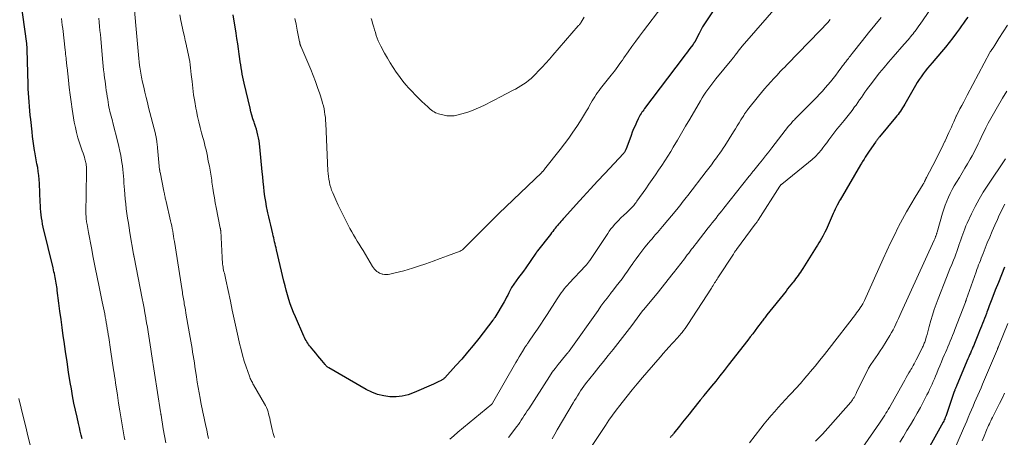
# Model space of a CAD drawing. Units: feet. Extents: x 1950000 to 1955029, y 505000 to 510001.
# Drawn here: x 1950253 to 1950476, y 506699 to 506794 of the extents above; entities that cross this region are included whole.
import ezdxf

# ---------------------------------------------------------------- set-up
doc = ezdxf.new("R2010")
doc.units = ezdxf.units.FT
doc.header["$LTSCALE"] = 100
doc.header["$MEASUREMENT"] = 0
doc.layers.add('CONTOUR INDEX', color=32, linetype='Continuous', lineweight=25)
doc.layers.add('CONTOUR INTERMEDIATE', color=40, linetype='Continuous', lineweight=15)

msp = doc.modelspace()

# ---------------------------------------------------------------- linework, layer by layer
at = {"layer": 'CONTOUR INDEX', "flags": 128}
for points, elevation in [([(1950413.91, 506801.86), (1950408.18, 506793.33), (1950407.73, 506792.63), (1950407.31, 506791.93), (1950406.91, 506791.21), (1950406.53, 506790.47), (1950405.87, 506789.14), (1950405.84, 506789.06), (1950405.8, 506788.99), (1950405.76, 506788.91), (1950405.72, 506788.83), (1950405.7, 506788.78), (1950405.68, 506788.73), (1950405.65, 506788.67), (1950405.62, 506788.62), (1950405.58, 506788.56), (1950405.54, 506788.49), (1950405.53, 506788.47), (1950405.52, 506788.46), (1950405.45, 506788.37), (1950405.33, 506788.19), (1950405.27, 506788.11), (1950405.22, 506788.04), (1950405.16, 506787.96), (1950405.11, 506787.89), (1950404.46, 506787.03), (1950404.09, 506786.53), (1950403.71, 506786.02), (1950403.33, 506785.52), (1950402.95, 506785.02), (1950394.18, 506773.4), (1950393.98, 506773.12), (1950393.77, 506772.84), (1950393.58, 506772.56), (1950393.39, 506772.27), (1950393.2, 506771.97), (1950393.03, 506771.68), (1950392.87, 506771.37), (1950392.71, 506771.06), (1950392.33, 506770.24), (1950392.01, 506769.51), (1950391.69, 506768.78), (1950391.39, 506768.04), (1950391.1, 506767.3), (1950389.9, 506764.06), (1950389.86, 506763.95), (1950389.81, 506763.84), (1950389.75, 506763.73), (1950389.7, 506763.62), (1950389.63, 506763.51), (1950389.57, 506763.41), (1950389.49, 506763.32), (1950389.41, 506763.23), (1950385.17, 506758.68), (1950383.54, 506756.93), (1950381.91, 506755.16), (1950380.29, 506753.39), (1950378.67, 506751.62), (1950375.99, 506748.65), (1950375.72, 506748.36), (1950375.46, 506748.06), (1950375.19, 506747.76), (1950374.93, 506747.46), (1950374.67, 506747.15), (1950374.41, 506746.85), (1950374.16, 506746.54), (1950373.91, 506746.23), (1950373.88, 506746.19), (1950373.61, 506745.86), (1950373.35, 506745.52), (1950373.09, 506745.19), (1950372.82, 506744.85), (1950369.93, 506741.13), (1950369.88, 506741.07), (1950369.83, 506741), (1950369.78, 506740.94), (1950369.74, 506740.87), (1950369.69, 506740.81), (1950369.64, 506740.74), (1950369.59, 506740.68), (1950369.54, 506740.61), (1950367.22, 506737.29), (1950366.69, 506736.54), (1950366.16, 506735.79), (1950365.63, 506735.04), (1950365.09, 506734.29), (1950364.04, 506732.83), (1950364.03, 506732.81), (1950364.02, 506732.8), (1950364.01, 506732.78), (1950364, 506732.76), (1950363.96, 506732.7), (1950363.95, 506732.68), (1950363.94, 506732.66), (1950363.93, 506732.64), (1950363.92, 506732.63), (1950363.43, 506731.61), (1950363.17, 506731.09), (1950362.9, 506730.57), (1950362.61, 506730.06), (1950362.32, 506729.55), (1950360.2, 506725.99), (1950360.11, 506725.84), (1950360.01, 506725.69), (1950359.91, 506725.55), (1950359.81, 506725.41), (1950356.6, 506721.25), (1950355.34, 506719.67), (1950354.06, 506718.1), (1950352.74, 506716.57), (1950351.4, 506715.06), (1950348.87, 506712.3), (1950348.76, 506712.19), (1950348.66, 506712.09), (1950348.54, 506712), (1950348.42, 506711.91), (1950348.29, 506711.84), (1950348.17, 506711.76), (1950348.03, 506711.69), (1950347.9, 506711.63), (1950347.55, 506711.46), (1950347.23, 506711.31), (1950346.92, 506711.17), (1950346.61, 506711.02), (1950346.29, 506710.88), (1950341.94, 506708.94), (1950340.6, 506708.47), (1950339.25, 506708.13), (1950337.85, 506708), (1950336.44, 506708.01), (1950335.03, 506708.21), (1950333.66, 506708.54), (1950332.35, 506709.05), (1950331.07, 506709.67), (1950322.58, 506714.54), (1950322.46, 506714.62), (1950322.34, 506714.71), (1950322.23, 506714.8), (1950322.12, 506714.9), (1950322.02, 506715.01), (1950321.92, 506715.12), (1950321.82, 506715.23), (1950321.73, 506715.35), (1950321.01, 506716.21), (1950320.55, 506716.76), (1950320.1, 506717.31), (1950319.65, 506717.86), (1950319.2, 506718.4), (1950318.46, 506719.3), (1950318.23, 506719.58), (1950318.01, 506719.87), (1950317.81, 506720.17), (1950317.61, 506720.48), (1950317.42, 506720.79), (1950317.24, 506721.11), (1950317.08, 506721.44), (1950316.93, 506721.77), (1950315.01, 506726.12), (1950314.6, 506727.11), (1950314.21, 506728.1), (1950313.86, 506729.1), (1950313.54, 506730.11), (1950313.24, 506731.14), (1950312.95, 506732.16), (1950312.68, 506733.19), (1950312.42, 506734.22), (1950310.73, 506741.32), (1950310.62, 506741.78), (1950310.52, 506742.24), (1950310.41, 506742.7), (1950310.31, 506743.16), (1950310.21, 506743.62), (1950310.1, 506744.08), (1950309.99, 506744.54), (1950309.88, 506745), (1950309.65, 506745.98), (1950309.42, 506746.93), (1950309.2, 506747.87), (1950308.99, 506748.82), (1950308.78, 506749.77), (1950308.71, 506750.09), (1950308.48, 506751.2), (1950308.28, 506752.31), (1950308.11, 506753.43), (1950307.96, 506754.56), (1950307.83, 506755.68), (1950307.71, 506756.81), (1950307.6, 506757.94), (1950307.49, 506759.06), (1950306.98, 506764.76), (1950306.9, 506765.43), (1950306.8, 506766.09), (1950306.68, 506766.75), (1950306.53, 506767.41), (1950306.36, 506768.06), (1950306.17, 506768.71), (1950305.97, 506769.35), (1950305.76, 506769.99), (1950305.65, 506770.3), (1950305.39, 506771.1), (1950305.15, 506771.9), (1950304.93, 506772.7), (1950304.73, 506773.51), (1950303.42, 506779.16), (1950303.27, 506779.84), (1950303.12, 506780.53), (1950302.98, 506781.23), (1950302.86, 506781.92), (1950302.74, 506782.62), (1950302.63, 506783.31), (1950302.52, 506784.01), (1950302.42, 506784.71), (1950302.28, 506785.72), (1950302.11, 506786.93), (1950301.93, 506788.13), (1950301.75, 506789.33), (1950301.56, 506790.53), (1950300.89, 506794.65)], 980), ([(1950266.64, 506698.42), (1950266.45, 506699.3), (1950266.25, 506700.18), (1950266.05, 506701.05), (1950265.85, 506701.92), (1950265.51, 506703.37), (1950265.15, 506704.97), (1950264.81, 506706.57), (1950264.5, 506708.18), (1950264.22, 506709.79), (1950263.98, 506711.23), (1950263.59, 506713.56), (1950263.23, 506715.9), (1950262.88, 506718.24), (1950262.55, 506720.58), (1950262.37, 506721.85), (1950262.12, 506723.7), (1950261.87, 506725.55), (1950261.63, 506727.4), (1950261.39, 506729.26), (1950261.03, 506732.11), (1950260.97, 506732.54), (1950260.91, 506732.96), (1950260.85, 506733.39), (1950260.78, 506733.81), (1950260.71, 506734.24), (1950260.63, 506734.66), (1950260.55, 506735.08), (1950260.46, 506735.5), (1950260.46, 506735.52), (1950260.36, 506735.95), (1950260.26, 506736.38), (1950260.16, 506736.8), (1950260.06, 506737.23), (1950257.86, 506746.51), (1950257.71, 506747.2), (1950257.58, 506747.9), (1950257.47, 506748.6), (1950257.38, 506749.3), (1950257.31, 506750.01), (1950257.25, 506750.71), (1950257.2, 506751.42), (1950257.16, 506752.13), (1950256.98, 506756.42), (1950256.92, 506757.32), (1950256.84, 506758.22), (1950256.72, 506759.12), (1950256.58, 506760.01), (1950256.42, 506760.9), (1950256.26, 506761.79), (1950256.1, 506762.69), (1950255.95, 506763.58), (1950255.89, 506763.89), (1950255.72, 506764.94), (1950255.57, 506765.99), (1950255.43, 506767.04), (1950255.31, 506768.1), (1950255.01, 506770.93), (1950254.9, 506771.92), (1950254.81, 506772.91), (1950254.71, 506773.91), (1950254.63, 506774.9), (1950254.55, 506775.9), (1950254.48, 506776.9), (1950254.44, 506777.89), (1950254.4, 506778.89), (1950254.21, 506786.82), (1950254.2, 506786.98), (1950254.19, 506787.15), (1950254.18, 506787.32), (1950254.17, 506787.49), (1950254.16, 506787.66), (1950254.15, 506787.82), (1950254.13, 506787.99), (1950254.1, 506788.16), (1950252.73, 506797.95)], 960), ([(1950467.44, 506794.15), (1950466.97, 506793.49), (1950466.51, 506792.82), (1950466.03, 506792.16), (1950465.56, 506791.5), (1950464.9, 506790.6), (1950464.08, 506789.5), (1950463.25, 506788.42), (1950462.38, 506787.36), (1950461.5, 506786.31), (1950459.34, 506783.79), (1950458.82, 506783.18), (1950458.31, 506782.56), (1950457.82, 506781.93), (1950457.34, 506781.3), (1950456.87, 506780.64), (1950456.43, 506779.98), (1950456, 506779.31), (1950455.59, 506778.62), (1950453.15, 506774.39), (1950452.92, 506774), (1950452.68, 506773.61), (1950452.44, 506773.22), (1950452.18, 506772.84), (1950451.92, 506772.47), (1950451.65, 506772.1), (1950451.37, 506771.74), (1950451.09, 506771.38), (1950447.43, 506766.98), (1950447.31, 506766.84), (1950447.19, 506766.69), (1950447.07, 506766.54), (1950446.96, 506766.4), (1950446.84, 506766.25), (1950446.73, 506766.1), (1950446.62, 506765.95), (1950446.51, 506765.79), (1950445.11, 506763.75), (1950444.81, 506763.31), (1950444.51, 506762.86), (1950444.22, 506762.41), (1950443.93, 506761.96), (1950443.6, 506761.42), (1950443.48, 506761.24), (1950443.37, 506761.04), (1950443.25, 506760.85), (1950443.14, 506760.66), (1950438.51, 506752.73), (1950438.48, 506752.68), (1950438.45, 506752.63), (1950438.42, 506752.57), (1950438.39, 506752.52), (1950438.36, 506752.47), (1950438.33, 506752.41), (1950438.3, 506752.36), (1950438.27, 506752.3), (1950437.86, 506751.48), (1950437.63, 506751.01), (1950437.4, 506750.54), (1950437.18, 506750.07), (1950436.97, 506749.59), (1950435.31, 506745.88), (1950435.08, 506745.39), (1950434.84, 506744.9), (1950434.57, 506744.42), (1950434.3, 506743.95), (1950434.27, 506743.89), (1950433.97, 506743.4), (1950433.67, 506742.91), (1950433.37, 506742.42), (1950433.06, 506741.93), (1950430.03, 506737.09), (1950429.78, 506736.69), (1950429.52, 506736.3), (1950429.26, 506735.91), (1950428.99, 506735.52), (1950428.71, 506735.13), (1950428.43, 506734.76), (1950428.15, 506734.38), (1950427.85, 506734.01), (1950427.71, 506733.83), (1950427.34, 506733.37), (1950426.98, 506732.92), (1950426.61, 506732.46), (1950426.25, 506732), (1950421.92, 506726.56), (1950421.75, 506726.34), (1950421.58, 506726.13), (1950421.41, 506725.92), (1950421.25, 506725.7), (1950421.08, 506725.49), (1950420.91, 506725.27), (1950420.75, 506725.06), (1950420.59, 506724.84), (1950419.81, 506723.79), (1950419.25, 506723.05), (1950418.69, 506722.31), (1950418.13, 506721.58), (1950417.57, 506720.85), (1950413.15, 506715.15), (1950412.21, 506713.95), (1950411.27, 506712.75), (1950410.32, 506711.56), (1950409.36, 506710.38), (1950407.64, 506708.28), (1950407.54, 506708.15), (1950407.43, 506708.02), (1950407.32, 506707.88), (1950407.22, 506707.75), (1950407.11, 506707.62), (1950407.01, 506707.49), (1950406.9, 506707.36), (1950406.8, 506707.23), (1950405.03, 506705), (1950404.29, 506704.08), (1950403.55, 506703.15), (1950402.81, 506702.22), (1950402.06, 506701.29), (1950400.81, 506699.71), (1950400.7, 506699.57), (1950400.58, 506699.43), (1950400.47, 506699.3), (1950400.36, 506699.16), (1950400.24, 506699.02), (1950400.13, 506698.88), (1950400.01, 506698.75)], 960), ([(1950475.75, 506737.4), (1950475.06, 506735.65), (1950474.38, 506733.91), (1950473.69, 506732.16), (1950472.9, 506730.12), (1950472.62, 506729.39), (1950472.33, 506728.67), (1950472.06, 506727.94), (1950471.78, 506727.21), (1950471.66, 506726.88), (1950471.44, 506726.31), (1950471.23, 506725.75), (1950471.01, 506725.19), (1950470.8, 506724.62), (1950470.58, 506724.06), (1950470.36, 506723.5), (1950470.13, 506722.94), (1950469.91, 506722.38), (1950468.97, 506720.11), (1950468.79, 506719.67), (1950468.61, 506719.23), (1950468.43, 506718.79), (1950468.24, 506718.36), (1950468.06, 506717.92), (1950467.87, 506717.48), (1950467.69, 506717.05), (1950467.5, 506716.61), (1950464.97, 506710.6), (1950464.89, 506710.43), (1950464.82, 506710.26), (1950464.75, 506710.08), (1950464.68, 506709.91), (1950464.58, 506709.69), (1950464.55, 506709.63), (1950464.53, 506709.57), (1950464.51, 506709.51), (1950464.48, 506709.45), (1950464.46, 506709.39), (1950464.44, 506709.33), (1950464.42, 506709.27), (1950464.4, 506709.21), (1950462.64, 506703.97), (1950462.61, 506703.88), (1950462.57, 506703.79), (1950462.54, 506703.7), (1950462.51, 506703.62), (1950462.36, 506703.26), (1950462.24, 506703), (1950462.12, 506702.73), (1950461.99, 506702.48), (1950461.86, 506702.22), (1950458.1, 506695.45)], 940)]:
    msp.add_lwpolyline(points, dxfattribs=dict(at, elevation=elevation))
at = {"layer": 'CONTOUR INTERMEDIATE', "flags": 128}
for points, elevation in [([(1950425.08, 506797.64), (1950416.33, 506787.57), (1950416, 506787.19), (1950415.68, 506786.8), (1950415.37, 506786.41), (1950415.07, 506786.01), (1950414.64, 506785.44), (1950414.55, 506785.33), (1950414.47, 506785.21), (1950414.38, 506785.1), (1950414.3, 506784.98), (1950414.21, 506784.87), (1950414.12, 506784.75), (1950414.04, 506784.64), (1950413.95, 506784.53), (1950410.36, 506780.18), (1950409.88, 506779.58), (1950409.4, 506778.98), (1950408.94, 506778.36), (1950408.48, 506777.74), (1950408.04, 506777.11), (1950407.62, 506776.47), (1950407.21, 506775.81), (1950406.82, 506775.15), (1950404.41, 506770.99), (1950403.49, 506769.4), (1950402.56, 506767.81), (1950401.63, 506766.23), (1950400.69, 506764.65), (1950400.11, 506763.69), (1950399.44, 506762.61), (1950398.76, 506761.53), (1950398.06, 506760.46), (1950397.35, 506759.4), (1950396.63, 506758.35), (1950395.9, 506757.3), (1950395.17, 506756.25), (1950394.44, 506755.21), (1950392.43, 506752.36), (1950392.26, 506752.12), (1950392.08, 506751.89), (1950391.9, 506751.66), (1950391.71, 506751.43), (1950391.52, 506751.21), (1950391.32, 506750.99), (1950391.11, 506750.78), (1950390.9, 506750.58), (1950390.05, 506749.78), (1950389.44, 506749.2), (1950388.83, 506748.6), (1950388.24, 506748), (1950387.66, 506747.38), (1950387.39, 506747.08), (1950386.96, 506746.6), (1950386.56, 506746.1), (1950386.17, 506745.59), (1950385.81, 506745.06), (1950381.75, 506738.91), (1950381.64, 506738.75), (1950381.53, 506738.59), (1950381.42, 506738.44), (1950381.3, 506738.29), (1950381.18, 506738.14), (1950381.06, 506737.99), (1950380.94, 506737.85), (1950380.81, 506737.71), (1950377.07, 506733.76), (1950376.7, 506733.35), (1950376.33, 506732.93), (1950375.98, 506732.5), (1950375.63, 506732.06), (1950375.3, 506731.62), (1950374.97, 506731.17), (1950374.66, 506730.71), (1950374.35, 506730.24), (1950372.06, 506726.66), (1950371.34, 506725.56), (1950370.62, 506724.46), (1950369.89, 506723.37), (1950369.15, 506722.28), (1950367.88, 506720.42), (1950367.77, 506720.26), (1950367.67, 506720.11), (1950367.56, 506719.95), (1950367.45, 506719.8), (1950367.35, 506719.65), (1950367.24, 506719.49), (1950367.14, 506719.33), (1950367.04, 506719.18), (1950366.48, 506718.27), (1950366.1, 506717.65), (1950365.73, 506717.04), (1950365.36, 506716.41), (1950365, 506715.79), (1950359.69, 506706.52), (1950359.68, 506706.5), (1950359.67, 506706.48), (1950359.66, 506706.46), (1950359.64, 506706.44), (1950359.59, 506706.38), (1950359.57, 506706.36), (1950359.56, 506706.34), (1950359.54, 506706.33), (1950359.53, 506706.31), (1950351.85, 506699.93), (1950350.94, 506699.15), (1950350.05, 506698.35)], 976), ([(1950459.81, 506797.2), (1950456.66, 506792.6), (1950456.36, 506792.16), (1950456.06, 506791.73), (1950455.75, 506791.3), (1950455.43, 506790.88), (1950455.33, 506790.74), (1950455.06, 506790.39), (1950454.78, 506790.04), (1950454.5, 506789.7), (1950454.21, 506789.36), (1950453.92, 506789.03), (1950453.63, 506788.7), (1950453.34, 506788.36), (1950453.05, 506788.03), (1950450.54, 506785.16), (1950449.5, 506783.95), (1950448.47, 506782.73), (1950447.47, 506781.49), (1950446.48, 506780.24), (1950445.4, 506778.83), (1950444.97, 506778.27), (1950444.55, 506777.7), (1950444.14, 506777.12), (1950443.74, 506776.53), (1950443.34, 506775.95), (1950442.94, 506775.36), (1950442.53, 506774.78), (1950442.11, 506774.21), (1950441.8, 506773.77), (1950441.21, 506772.98), (1950440.62, 506772.2), (1950440.01, 506771.43), (1950439.39, 506770.67), (1950438.26, 506769.32), (1950437.78, 506768.73), (1950437.31, 506768.13), (1950436.85, 506767.52), (1950436.4, 506766.9), (1950435.96, 506766.28), (1950435.5, 506765.67), (1950435.04, 506765.07), (1950434.58, 506764.46), (1950434.25, 506764.05), (1950433.58, 506763.26), (1950432.89, 506762.52), (1950432.14, 506761.82), (1950431.37, 506761.15), (1950425.28, 506756.26), (1950425.21, 506756.2), (1950425.15, 506756.15), (1950425.09, 506756.09), (1950425.03, 506756.02), (1950425.02, 506756), (1950424.97, 506755.95), (1950424.92, 506755.89), (1950424.88, 506755.83), (1950424.84, 506755.77), (1950419.91, 506748.09), (1950419.84, 506747.97), (1950419.76, 506747.86), (1950419.68, 506747.74), (1950419.61, 506747.63), (1950419.53, 506747.52), (1950419.45, 506747.4), (1950419.37, 506747.29), (1950419.28, 506747.18), (1950415.02, 506741.43), (1950414.93, 506741.3), (1950414.84, 506741.17), (1950414.75, 506741.05), (1950414.66, 506740.92), (1950414.57, 506740.79), (1950414.49, 506740.66), (1950414.4, 506740.53), (1950414.31, 506740.4), (1950410.81, 506734.98), (1950410.62, 506734.7), (1950410.44, 506734.41), (1950410.25, 506734.12), (1950410.06, 506733.83), (1950409.88, 506733.54), (1950409.69, 506733.25), (1950409.5, 506732.97), (1950409.32, 506732.68), (1950404, 506724.43), (1950403.69, 506723.96), (1950403.37, 506723.5), (1950403.03, 506723.05), (1950402.69, 506722.6), (1950402.42, 506722.27), (1950402.2, 506722), (1950401.97, 506721.73), (1950401.74, 506721.47), (1950401.5, 506721.21), (1950401.26, 506720.96), (1950401.02, 506720.7), (1950400.78, 506720.44), (1950400.54, 506720.18), (1950399.71, 506719.26), (1950399.07, 506718.54), (1950398.42, 506717.81), (1950397.79, 506717.08), (1950397.15, 506716.35), (1950393.7, 506712.35), (1950392.53, 506710.96), (1950391.36, 506709.56), (1950390.22, 506708.15), (1950389.1, 506706.72), (1950388.58, 506706.05), (1950387.73, 506704.94), (1950386.91, 506703.81), (1950386.11, 506702.67), (1950385.33, 506701.51), (1950381.26, 506695.33)], 964), ([(1950295.33, 506698.56), (1950295.11, 506699.52), (1950294.9, 506700.49), (1950294.79, 506701), (1950294.64, 506701.71), (1950294.49, 506702.42), (1950294.33, 506703.13), (1950294.17, 506703.83), (1950294.01, 506704.54), (1950293.86, 506705.25), (1950293.72, 506705.96), (1950293.58, 506706.67), (1950293.4, 506707.66), (1950293.18, 506708.87), (1950292.97, 506710.08), (1950292.77, 506711.3), (1950292.58, 506712.51), (1950292.22, 506714.87), (1950292.1, 506715.69), (1950291.97, 506716.51), (1950291.84, 506717.33), (1950291.71, 506718.15), (1950291.57, 506718.97), (1950291.43, 506719.79), (1950291.3, 506720.61), (1950291.16, 506721.43), (1950290.28, 506726.51), (1950290.19, 506727.07), (1950290.09, 506727.63), (1950289.99, 506728.19), (1950289.9, 506728.75), (1950289.83, 506729.12), (1950289.77, 506729.5), (1950289.7, 506729.88), (1950289.63, 506730.25), (1950289.57, 506730.63), (1950289.5, 506731.01), (1950289.44, 506731.39), (1950289.38, 506731.77), (1950289.32, 506732.14), (1950287.57, 506743.26), (1950287.48, 506743.84), (1950287.38, 506744.43), (1950287.29, 506745.01), (1950287.19, 506745.59), (1950287.09, 506746.18), (1950286.97, 506746.76), (1950286.85, 506747.34), (1950286.72, 506747.92), (1950285.68, 506752.35), (1950285.62, 506752.6), (1950285.57, 506752.84), (1950285.51, 506753.09), (1950285.46, 506753.34), (1950285.41, 506753.54), (1950285.38, 506753.68), (1950285.35, 506753.83), (1950285.32, 506753.97), (1950285.3, 506754.12), (1950285.27, 506754.26), (1950285.24, 506754.4), (1950285.21, 506754.55), (1950285.18, 506754.69), (1950284.32, 506758.94), (1950284.3, 506759.01), (1950284.29, 506759.08), (1950284.28, 506759.16), (1950284.27, 506759.23), (1950284.25, 506759.3), (1950284.24, 506759.38), (1950284.24, 506759.45), (1950284.23, 506759.53), (1950283.76, 506764.46), (1950283.73, 506764.77), (1950283.7, 506765.07), (1950283.66, 506765.38), (1950283.63, 506765.69), (1950283.61, 506765.83), (1950283.58, 506766.06), (1950283.55, 506766.3), (1950283.51, 506766.53), (1950283.47, 506766.77), (1950283.42, 506767), (1950283.37, 506767.23), (1950283.31, 506767.46), (1950283.26, 506767.69), (1950281.74, 506773.63), (1950281.45, 506774.79), (1950281.16, 506775.94), (1950280.89, 506777.1), (1950280.62, 506778.25), (1950280.28, 506779.7), (1950280.19, 506780.13), (1950280.1, 506780.57), (1950280.01, 506781.01), (1950279.94, 506781.45), (1950279.87, 506781.89), (1950279.8, 506782.33), (1950279.75, 506782.78), (1950279.7, 506783.22), (1950279.44, 506785.62), (1950279.36, 506786.45), (1950279.28, 506787.28), (1950279.2, 506788.11), (1950279.14, 506788.94), (1950279.07, 506789.77), (1950279, 506790.6), (1950278.93, 506791.43), (1950278.86, 506792.26), (1950278.55, 506795.78)], 972), ([(1950310.24, 506698.76), (1950309.98, 506699.65), (1950309.75, 506700.54), (1950309.3, 506702.63), (1950309.19, 506703.12), (1950309.07, 506703.61), (1950308.94, 506704.1), (1950308.8, 506704.58), (1950308.65, 506705.06), (1950308.47, 506705.53), (1950308.25, 506705.98), (1950308.02, 506706.43), (1950305.52, 506710.73), (1950305.38, 506710.97), (1950305.25, 506711.21), (1950305.12, 506711.45), (1950305, 506711.69), (1950304.88, 506711.93), (1950304.76, 506712.18), (1950304.66, 506712.44), (1950304.57, 506712.69), (1950303.85, 506714.79), (1950303.43, 506716.1), (1950303.03, 506717.42), (1950302.68, 506718.75), (1950302.36, 506720.09), (1950302.05, 506721.49), (1950301.6, 506723.54), (1950301.15, 506725.58), (1950300.71, 506727.63), (1950300.27, 506729.68), (1950299.23, 506734.55), (1950299.15, 506734.92), (1950299.07, 506735.28), (1950298.98, 506735.65), (1950298.9, 506736.02), (1950298.81, 506736.38), (1950298.74, 506736.75), (1950298.67, 506737.12), (1950298.61, 506737.49), (1950298.58, 506737.7), (1950298.52, 506738.17), (1950298.46, 506738.64), (1950298.42, 506739.12), (1950298.39, 506739.6), (1950298.07, 506745.68), (1950298.07, 506745.75), (1950298.06, 506745.83), (1950298.05, 506745.91), (1950298.04, 506745.99), (1950298.03, 506746.06), (1950298.02, 506746.14), (1950298, 506746.22), (1950297.99, 506746.3), (1950297.05, 506750.94), (1950296.84, 506752.04), (1950296.64, 506753.15), (1950296.45, 506754.26), (1950296.28, 506755.38), (1950296.1, 506756.69), (1950296.03, 506757.15), (1950295.96, 506757.6), (1950295.89, 506758.06), (1950295.82, 506758.52), (1950295.74, 506758.97), (1950295.66, 506759.43), (1950295.58, 506759.88), (1950295.5, 506760.33), (1950295.33, 506761.2), (1950295.19, 506761.91), (1950295.05, 506762.62), (1950294.9, 506763.33), (1950294.75, 506764.04), (1950294.58, 506764.75), (1950294.41, 506765.45), (1950294.23, 506766.16), (1950294.04, 506766.86), (1950293.74, 506767.92), (1950293.41, 506769.15), (1950293.1, 506770.39), (1950292.82, 506771.64), (1950292.57, 506772.89), (1950292.45, 506773.48), (1950292.18, 506774.99), (1950291.94, 506776.51), (1950291.74, 506778.03), (1950291.57, 506779.56), (1950291.41, 506781.16), (1950291.33, 506781.89), (1950291.25, 506782.62), (1950291.15, 506783.34), (1950291.05, 506784.06), (1950290.93, 506784.78), (1950290.8, 506785.5), (1950290.65, 506786.21), (1950290.5, 506786.93), (1950290.43, 506787.2), (1950290.24, 506788.04), (1950290.04, 506788.89), (1950289.85, 506789.74), (1950289.67, 506790.58), (1950289.06, 506793.37), (1950288.78, 506794.68)], 976), ([(1950398.07, 506796.5), (1950393.91, 506791.03), (1950393.03, 506789.86), (1950392.17, 506788.69), (1950391.32, 506787.5), (1950390.48, 506786.31), (1950389.51, 506784.92), (1950389.16, 506784.42), (1950388.81, 506783.92), (1950388.45, 506783.42), (1950388.09, 506782.92), (1950387.72, 506782.43), (1950387.36, 506781.93), (1950386.98, 506781.45), (1950386.6, 506780.96), (1950384.2, 506777.96), (1950383.85, 506777.5), (1950383.52, 506777.05), (1950383.19, 506776.58), (1950382.88, 506776.1), (1950382.58, 506775.62), (1950382.28, 506775.13), (1950382, 506774.63), (1950381.72, 506774.13), (1950381.44, 506773.61), (1950381.02, 506772.86), (1950380.58, 506772.11), (1950380.13, 506771.37), (1950379.66, 506770.64), (1950378.83, 506769.37), (1950377.91, 506768.02), (1950376.98, 506766.69), (1950376.01, 506765.38), (1950375.02, 506764.09), (1950371.52, 506759.63), (1950371.47, 506759.58), (1950371.43, 506759.52), (1950371.38, 506759.46), (1950371.33, 506759.4), (1950371.28, 506759.34), (1950371.23, 506759.29), (1950371.18, 506759.23), (1950371.12, 506759.18), (1950371.1, 506759.16), (1950371.04, 506759.09), (1950370.98, 506759.03), (1950370.91, 506758.97), (1950370.85, 506758.91), (1950361.16, 506749.58), (1950360.78, 506749.21), (1950360.4, 506748.84), (1950360.02, 506748.47), (1950359.64, 506748.09), (1950359.26, 506747.72), (1950358.88, 506747.34), (1950358.5, 506746.97), (1950358.13, 506746.59), (1950353.63, 506742.08), (1950353.58, 506742.03), (1950353.53, 506741.99), (1950353.49, 506741.94), (1950353.44, 506741.89), (1950353.4, 506741.84), (1950353.35, 506741.79), (1950353.31, 506741.74), (1950353.26, 506741.69), (1950353.06, 506741.5), (1950352.91, 506741.37), (1950352.75, 506741.25), (1950352.57, 506741.16), (1950352.39, 506741.07), (1950349.48, 506739.96), (1950347.85, 506739.35), (1950346.22, 506738.76), (1950344.57, 506738.19), (1950342.93, 506737.64), (1950341.56, 506737.19), (1950340.59, 506736.89), (1950339.61, 506736.6), (1950338.62, 506736.35), (1950337.63, 506736.11), (1950336.45, 506735.85), (1950336.05, 506735.78), (1950335.64, 506735.75), (1950335.23, 506735.77), (1950334.82, 506735.83), (1950334.72, 506735.84), (1950334.38, 506735.94), (1950334.05, 506736.07), (1950333.74, 506736.25), (1950333.45, 506736.46), (1950333.19, 506736.72), (1950332.95, 506736.98), (1950332.73, 506737.27), (1950332.52, 506737.57), (1950330.35, 506741.17), (1950329.92, 506741.88), (1950329.49, 506742.6), (1950329.05, 506743.31), (1950328.62, 506744.02), (1950328.2, 506744.74), (1950327.78, 506745.46), (1950327.38, 506746.19), (1950326.98, 506746.93), (1950326.51, 506747.84), (1950325.89, 506749.04), (1950325.3, 506750.25), (1950324.72, 506751.47), (1950324.17, 506752.7), (1950323.47, 506754.27), (1950323.23, 506754.87), (1950323.02, 506755.48), (1950322.85, 506756.1), (1950322.71, 506756.73), (1950322.6, 506757.36), (1950322.51, 506758), (1950322.45, 506758.64), (1950322.4, 506759.29), (1950321.91, 506770.05), (1950321.87, 506770.71), (1950321.81, 506771.38), (1950321.72, 506772.04), (1950321.62, 506772.7), (1950321.5, 506773.35), (1950321.35, 506774), (1950321.18, 506774.64), (1950320.99, 506775.28), (1950320.52, 506776.79), (1950320.05, 506778.17), (1950319.57, 506779.54), (1950319.04, 506780.9), (1950318.49, 506782.25), (1950316.23, 506787.6), (1950316.2, 506787.67), (1950316.17, 506787.75), (1950316.14, 506787.82), (1950316.11, 506787.89), (1950316.08, 506787.97), (1950316.06, 506788.04), (1950316.04, 506788.12), (1950316.03, 506788.2), (1950316, 506788.33), (1950316, 506788.35), (1950315.99, 506788.37), (1950315.99, 506788.39), (1950315.99, 506788.42), (1950315.98, 506788.5), (1950315.97, 506788.52), (1950315.97, 506788.54), (1950315.96, 506788.56), (1950315.96, 506788.58), (1950315.44, 506791.21), (1950315.17, 506792.54), (1950314.91, 506793.87)], 984), ([(1950276.32, 506698.21), (1950276.21, 506698.88), (1950275.82, 506701.16), (1950275.52, 506702.97), (1950275.23, 506704.77), (1950274.94, 506706.58), (1950274.66, 506708.39), (1950274.23, 506711.15), (1950274.12, 506711.9), (1950274, 506712.64), (1950273.89, 506713.38), (1950273.78, 506714.13), (1950273.7, 506714.66), (1950273.55, 506715.66), (1950273.4, 506716.67), (1950273.25, 506717.68), (1950273.1, 506718.69), (1950272.68, 506721.44), (1950272.58, 506722.12), (1950272.47, 506722.8), (1950272.36, 506723.47), (1950272.25, 506724.15), (1950272.14, 506724.83), (1950272.02, 506725.5), (1950271.9, 506726.17), (1950271.77, 506726.84), (1950271.64, 506727.51), (1950271.5, 506728.18), (1950271.37, 506728.84), (1950271.23, 506729.51), (1950270.51, 506732.97), (1950270.06, 506735.17), (1950269.61, 506737.37), (1950269.19, 506739.57), (1950268.77, 506741.78), (1950268.1, 506745.31), (1950268.02, 506745.75), (1950267.94, 506746.19), (1950267.86, 506746.63), (1950267.78, 506747.07), (1950267.72, 506747.42), (1950267.67, 506747.69), (1950267.63, 506747.96), (1950267.6, 506748.23), (1950267.57, 506748.5), (1950267.55, 506748.77), (1950267.54, 506749.05), (1950267.53, 506749.32), (1950267.53, 506749.59), (1950267.67, 506759), (1950267.67, 506759.21), (1950267.67, 506759.42), (1950267.67, 506759.63), (1950267.66, 506759.84), (1950267.65, 506760.05), (1950267.63, 506760.26), (1950267.61, 506760.47), (1950267.58, 506760.67), (1950267.56, 506760.83), (1950267.51, 506761.11), (1950267.45, 506761.39), (1950267.38, 506761.67), (1950267.3, 506761.94), (1950267.17, 506762.35), (1950267.01, 506762.83), (1950266.86, 506763.31), (1950266.7, 506763.78), (1950266.54, 506764.26), (1950266.07, 506765.62), (1950265.71, 506766.78), (1950265.38, 506767.96), (1950265.12, 506769.15), (1950264.89, 506770.35), (1950264.43, 506773.26), (1950264.18, 506774.9), (1950263.95, 506776.54), (1950263.74, 506778.19), (1950263.55, 506779.84), (1950263.23, 506782.76), (1950263.21, 506782.95), (1950263.19, 506783.14), (1950263.17, 506783.33), (1950263.15, 506783.53), (1950263.13, 506783.72), (1950263.11, 506783.91), (1950263.09, 506784.1), (1950263.07, 506784.3), (1950263.01, 506784.84), (1950262.96, 506785.3), (1950262.92, 506785.76), (1950262.86, 506786.23), (1950262.81, 506786.69), (1950262.25, 506791.55), (1950262.16, 506792.31), (1950262.07, 506793.08), (1950261.98, 506793.84)], 964), ([(1950285.62, 506697.51), (1950285.34, 506699.13), (1950285.06, 506700.75), (1950284.56, 506703.81), (1950284.55, 506703.9), (1950284.53, 506703.99), (1950284.52, 506704.08), (1950284.51, 506704.17), (1950284.49, 506704.31), (1950284.48, 506704.33), (1950284.48, 506704.35), (1950284.48, 506704.37), (1950284.48, 506704.39), (1950284.46, 506704.47), (1950284.46, 506704.49), (1950284.46, 506704.51), (1950284.45, 506704.53), (1950284.45, 506704.55), (1950282.41, 506717.78), (1950282.25, 506718.78), (1950282.1, 506719.78), (1950281.94, 506720.77), (1950281.78, 506721.77), (1950281.62, 506722.77), (1950281.46, 506723.76), (1950281.29, 506724.76), (1950281.12, 506725.75), (1950281.08, 506725.95), (1950280.89, 506727.04), (1950280.69, 506728.13), (1950280.49, 506729.22), (1950280.28, 506730.31), (1950278.45, 506739.69), (1950278.44, 506739.74), (1950278.43, 506739.8), (1950278.41, 506739.85), (1950278.4, 506739.91), (1950278.39, 506739.97), (1950278.38, 506740.02), (1950278.37, 506740.08), (1950278.36, 506740.13), (1950278.35, 506740.18), (1950278.34, 506740.24), (1950278.33, 506740.29), (1950278.33, 506740.34), (1950277.5, 506745.23), (1950277.32, 506746.32), (1950277.14, 506747.41), (1950276.98, 506748.5), (1950276.81, 506749.58), (1950276.67, 506750.68), (1950276.54, 506751.77), (1950276.43, 506752.86), (1950276.34, 506753.96), (1950276.26, 506754.96), (1950276.21, 506755.74), (1950276.15, 506756.51), (1950276.09, 506757.29), (1950276.03, 506758.06), (1950275.96, 506758.84), (1950275.88, 506759.61), (1950275.79, 506760.38), (1950275.68, 506761.15), (1950275.6, 506761.7), (1950275.43, 506762.73), (1950275.24, 506763.77), (1950275.01, 506764.8), (1950274.77, 506765.82), (1950273.64, 506770.14), (1950273.51, 506770.66), (1950273.37, 506771.17), (1950273.23, 506771.69), (1950273.09, 506772.2), (1950272.95, 506772.71), (1950272.83, 506773.23), (1950272.72, 506773.75), (1950272.63, 506774.28), (1950272.45, 506775.44), (1950272.34, 506776.14), (1950272.23, 506776.84), (1950272.13, 506777.54), (1950272.04, 506778.24), (1950271.94, 506778.94), (1950271.85, 506779.64), (1950271.76, 506780.35), (1950271.67, 506781.05), (1950271.63, 506781.33), (1950271.52, 506782.17), (1950271.42, 506783.02), (1950271.34, 506783.86), (1950271.26, 506784.71), (1950270.88, 506789.28), (1950270.8, 506790.21), (1950270.71, 506791.14), (1950270.62, 506792.07), (1950270.52, 506793), (1950270.41, 506793.92)], 968), ([(1950380.45, 506794.13), (1950379.78, 506793), (1950379.71, 506792.89), (1950379.63, 506792.78), (1950379.56, 506792.67), (1950379.47, 506792.56), (1950379.39, 506792.46), (1950379.31, 506792.35), (1950379.22, 506792.25), (1950379.13, 506792.15), (1950373.4, 506785.54), (1950372.6, 506784.63), (1950371.79, 506783.72), (1950370.97, 506782.83), (1950370.14, 506781.94), (1950369.45, 506781.22), (1950368.95, 506780.71), (1950368.43, 506780.23), (1950367.88, 506779.78), (1950367.31, 506779.34), (1950366.72, 506778.94), (1950366.12, 506778.55), (1950365.51, 506778.19), (1950364.88, 506777.85), (1950364.69, 506777.76), (1950363.96, 506777.38), (1950363.23, 506777), (1950362.51, 506776.62), (1950361.78, 506776.24), (1950357.77, 506774.13), (1950356.56, 506773.54), (1950355.33, 506773.02), (1950354.07, 506772.57), (1950352.78, 506772.18), (1950351.89, 506771.95), (1950351.03, 506771.79), (1950350.17, 506771.73), (1950349.31, 506771.79), (1950348.45, 506771.95), (1950347.44, 506772.22), (1950347.1, 506772.33), (1950346.76, 506772.47), (1950346.45, 506772.65), (1950346.15, 506772.85), (1950345.86, 506773.08), (1950345.58, 506773.31), (1950345.3, 506773.55), (1950345.03, 506773.8), (1950343.71, 506775.02), (1950342.95, 506775.75), (1950342.2, 506776.49), (1950341.47, 506777.26), (1950340.76, 506778.03), (1950340.07, 506778.83), (1950339.39, 506779.64), (1950338.75, 506780.48), (1950338.13, 506781.33), (1950337.89, 506781.67), (1950337.19, 506782.71), (1950336.5, 506783.77), (1950335.86, 506784.85), (1950335.25, 506785.95), (1950334.37, 506787.6), (1950334.07, 506788.19), (1950333.8, 506788.79), (1950333.56, 506789.4), (1950333.35, 506790.03), (1950333.15, 506790.66), (1950332.96, 506791.29), (1950332.77, 506791.92), (1950332.58, 506792.55), (1950332.42, 506793.11), (1950332.31, 506793.48), (1950332.2, 506793.86)], 988), ([(1950436.27, 506793.59), (1950435.69, 506792.95), (1950435.1, 506792.32), (1950434.51, 506791.69), (1950433.92, 506791.07), (1950429, 506785.99), (1950428.2, 506785.17), (1950427.4, 506784.34), (1950426.59, 506783.51), (1950425.79, 506782.69), (1950425.66, 506782.55), (1950424.93, 506781.79), (1950424.2, 506781.02), (1950423.48, 506780.24), (1950422.77, 506779.46), (1950422.06, 506778.66), (1950421.37, 506777.86), (1950420.69, 506777.05), (1950420.02, 506776.23), (1950417.53, 506773.12), (1950417.41, 506772.97), (1950417.3, 506772.82), (1950417.19, 506772.67), (1950417.08, 506772.51), (1950416.97, 506772.35), (1950416.86, 506772.19), (1950416.76, 506772.03), (1950416.66, 506771.86), (1950416.03, 506770.83), (1950415.62, 506770.14), (1950415.2, 506769.46), (1950414.78, 506768.79), (1950414.35, 506768.11), (1950412.35, 506764.96), (1950411.98, 506764.39), (1950411.6, 506763.82), (1950411.21, 506763.27), (1950410.82, 506762.71), (1950410.47, 506762.23), (1950409.9, 506761.44), (1950409.32, 506760.66), (1950408.73, 506759.88), (1950408.14, 506759.1), (1950403.95, 506753.66), (1950403.64, 506753.26), (1950403.34, 506752.86), (1950403.03, 506752.46), (1950402.72, 506752.06), (1950402.41, 506751.66), (1950402.1, 506751.27), (1950401.78, 506750.87), (1950401.46, 506750.48), (1950398.27, 506746.64), (1950397.87, 506746.17), (1950397.48, 506745.71), (1950397.07, 506745.25), (1950396.67, 506744.79), (1950396.26, 506744.34), (1950395.86, 506743.88), (1950395.46, 506743.41), (1950395.08, 506742.94), (1950394.26, 506741.93), (1950393.57, 506741.06), (1950392.89, 506740.17), (1950392.24, 506739.27), (1950391.59, 506738.36), (1950391.54, 506738.28), (1950390.93, 506737.4), (1950390.32, 506736.52), (1950389.69, 506735.66), (1950389.06, 506734.8), (1950388.41, 506733.94), (1950387.77, 506733.09), (1950387.11, 506732.24), (1950386.46, 506731.4), (1950386.36, 506731.28), (1950385.66, 506730.37), (1950384.97, 506729.46), (1950384.29, 506728.54), (1950383.62, 506727.61), (1950377.08, 506718.38), (1950377.07, 506718.36), (1950377.05, 506718.34), (1950377.04, 506718.32), (1950377.02, 506718.3), (1950376.97, 506718.22), (1950376.95, 506718.2), (1950376.94, 506718.18), (1950376.92, 506718.16), (1950376.9, 506718.14), (1950376.8, 506718.03), (1950376.74, 506717.96), (1950376.67, 506717.89), (1950376.61, 506717.81), (1950376.54, 506717.74), (1950375.25, 506716.19), (1950374.56, 506715.33), (1950373.89, 506714.45), (1950373.25, 506713.55), (1950372.64, 506712.63), (1950367.91, 506705.29), (1950367.58, 506704.77), (1950367.24, 506704.25), (1950366.91, 506703.74), (1950366.57, 506703.22), (1950366.51, 506703.12), (1950366.2, 506702.66), (1950365.89, 506702.19), (1950365.56, 506701.74), (1950365.23, 506701.28), (1950363.36, 506698.78)], 972), ([(1950447.78, 506794.09), (1950446.36, 506792.36), (1950444.96, 506790.62), (1950443.57, 506788.86), (1950441.22, 506785.87), (1950441.01, 506785.6), (1950440.8, 506785.33), (1950440.59, 506785.07), (1950440.38, 506784.8), (1950440.32, 506784.73), (1950440.14, 506784.5), (1950439.96, 506784.27), (1950439.78, 506784.04), (1950439.6, 506783.8), (1950439.43, 506783.57), (1950439.25, 506783.33), (1950439.08, 506783.1), (1950438.9, 506782.86), (1950438.09, 506781.74), (1950437.53, 506780.99), (1950436.96, 506780.24), (1950436.36, 506779.51), (1950435.76, 506778.79), (1950435.13, 506778.08), (1950434.5, 506777.38), (1950433.85, 506776.7), (1950433.2, 506776.02), (1950428.32, 506771.09), (1950428.13, 506770.89), (1950427.93, 506770.68), (1950427.74, 506770.47), (1950427.56, 506770.26), (1950427.38, 506770.05), (1950427.2, 506769.83), (1950427.02, 506769.61), (1950426.84, 506769.39), (1950423.05, 506764.52), (1950422.33, 506763.6), (1950421.61, 506762.68), (1950420.88, 506761.76), (1950420.15, 506760.85), (1950418.94, 506759.36), (1950418.81, 506759.19), (1950418.68, 506759.03), (1950418.55, 506758.87), (1950418.42, 506758.71), (1950418.29, 506758.54), (1950418.16, 506758.38), (1950418.03, 506758.22), (1950417.9, 506758.05), (1950412.13, 506750.78), (1950411.69, 506750.22), (1950411.25, 506749.67), (1950410.81, 506749.11), (1950410.37, 506748.55), (1950409.93, 506748), (1950409.49, 506747.44), (1950409.06, 506746.88), (1950408.62, 506746.32), (1950405.85, 506742.75), (1950405.52, 506742.32), (1950405.18, 506741.9), (1950404.85, 506741.47), (1950404.52, 506741.04), (1950404.19, 506740.61), (1950403.86, 506740.18), (1950403.53, 506739.75), (1950403.19, 506739.33), (1950400.71, 506736.13), (1950400.3, 506735.6), (1950399.89, 506735.07), (1950399.48, 506734.54), (1950399.07, 506734.01), (1950398.65, 506733.49), (1950398.24, 506732.96), (1950397.81, 506732.44), (1950397.39, 506731.92), (1950393.9, 506727.71), (1950393.89, 506727.69), (1950393.88, 506727.68), (1950393.86, 506727.66), (1950393.85, 506727.64), (1950393.79, 506727.57), (1950393.78, 506727.56), (1950393.76, 506727.54), (1950393.75, 506727.52), (1950393.74, 506727.5), (1950391.27, 506724.17), (1950390.23, 506722.79), (1950389.18, 506721.42), (1950388.12, 506720.06), (1950387.04, 506718.72), (1950385.95, 506717.37), (1950384.87, 506716.03), (1950383.79, 506714.68), (1950382.72, 506713.32), (1950380.81, 506710.9), (1950380.42, 506710.38), (1950380.04, 506709.86), (1950379.67, 506709.33), (1950379.31, 506708.79), (1950378.97, 506708.24), (1950378.63, 506707.69), (1950378.29, 506707.14), (1950377.96, 506706.59), (1950374.39, 506700.49), (1950373.8, 506699.49), (1950373.2, 506698.49)], 968), ([(1950476.42, 506792.34), (1950474.51, 506789.34), (1950474.27, 506788.96), (1950474.04, 506788.58), (1950473.8, 506788.2), (1950473.56, 506787.83), (1950473.19, 506787.23), (1950473.14, 506787.15), (1950473.09, 506787.07), (1950473.03, 506786.99), (1950472.98, 506786.92), (1950472.92, 506786.84), (1950472.86, 506786.76), (1950472.81, 506786.68), (1950472.75, 506786.61), (1950472.73, 506786.57), (1950472.66, 506786.47), (1950472.6, 506786.37), (1950472.54, 506786.27), (1950472.48, 506786.17), (1950467.35, 506776.46), (1950466.94, 506775.68), (1950466.52, 506774.9), (1950466.1, 506774.11), (1950465.68, 506773.33), (1950464.86, 506771.79), (1950464.81, 506771.69), (1950464.27, 506770.43), (1950464, 506769.82), (1950463.74, 506769.21), (1950463.46, 506768.6), (1950463.19, 506767.99), (1950462.3, 506766.07), (1950462.29, 506766.05), (1950462.29, 506766.03), (1950462.28, 506766.01), (1950462.27, 506766), (1950462.24, 506765.92), (1950462.23, 506765.91), (1950462.22, 506765.89), (1950462.21, 506765.87), (1950462.2, 506765.85), (1950461.56, 506764.51), (1950461.22, 506763.83), (1950460.88, 506763.14), (1950460.54, 506762.46), (1950460.19, 506761.78), (1950458.09, 506757.74), (1950458.05, 506757.66), (1950458.01, 506757.57), (1950457.96, 506757.49), (1950457.92, 506757.41), (1950457.89, 506757.37), (1950457.86, 506757.31), (1950457.83, 506757.24), (1950457.8, 506757.18), (1950457.77, 506757.12), (1950457.74, 506757.06), (1950457.71, 506757), (1950457.69, 506756.93), (1950457.66, 506756.87), (1950457.61, 506756.75), (1950457.56, 506756.63), (1950457.5, 506756.51), (1950457.43, 506756.4), (1950457.37, 506756.28), (1950455.5, 506753.27), (1950454.52, 506751.64), (1950453.57, 506749.99), (1950452.66, 506748.32), (1950451.77, 506746.63), (1950451.7, 506746.49), (1950450.81, 506744.71), (1950449.94, 506742.93), (1950449.1, 506741.13), (1950448.27, 506739.32), (1950444.03, 506729.84), (1950443.95, 506729.68), (1950443.88, 506729.52), (1950443.8, 506729.37), (1950443.72, 506729.21), (1950443.64, 506729.07), (1950443.59, 506728.99), (1950443.55, 506728.91), (1950443.5, 506728.83), (1950443.44, 506728.75), (1950443.05, 506728.16), (1950442.79, 506727.79), (1950442.53, 506727.42), (1950442.26, 506727.06), (1950441.99, 506726.7), (1950436.03, 506718.98), (1950434.97, 506717.63), (1950433.91, 506716.29), (1950432.82, 506714.96), (1950431.73, 506713.64), (1950431.51, 506713.38), (1950430.51, 506712.21), (1950429.49, 506711.04), (1950428.46, 506709.88), (1950427.42, 506708.74), (1950426.99, 506708.27), (1950426.15, 506707.37), (1950425.32, 506706.46), (1950424.5, 506705.55), (1950423.67, 506704.64), (1950422.86, 506703.72), (1950422.07, 506702.79), (1950421.29, 506701.83), (1950420.54, 506700.87), (1950418, 506697.54)], 956), ([(1950476.3, 506777.33), (1950475.33, 506775.75), (1950473.87, 506773.31), (1950473.26, 506772.25), (1950472.67, 506771.19), (1950472.1, 506770.11), (1950471.56, 506769.02), (1950471.16, 506768.21), (1950470.82, 506767.52), (1950470.49, 506766.82), (1950470.16, 506766.13), (1950469.84, 506765.44), (1950469.5, 506764.75), (1950469.16, 506764.06), (1950468.8, 506763.38), (1950468.44, 506762.71), (1950468, 506761.94), (1950467.4, 506760.89), (1950466.8, 506759.85), (1950466.18, 506758.81), (1950465.55, 506757.78), (1950464.89, 506756.73), (1950464.4, 506755.89), (1950463.92, 506755.04), (1950463.49, 506754.17), (1950463.08, 506753.29), (1950462.7, 506752.39), (1950462.35, 506751.48), (1950462.03, 506750.56), (1950461.74, 506749.64), (1950460.49, 506745.32), (1950460.45, 506745.19), (1950460.42, 506745.07), (1950460.38, 506744.95), (1950460.34, 506744.82), (1950460.3, 506744.7), (1950460.26, 506744.58), (1950460.21, 506744.46), (1950460.17, 506744.34), (1950460.12, 506744.22), (1950460.04, 506744.05), (1950459.97, 506743.87), (1950459.89, 506743.69), (1950459.81, 506743.52), (1950452.35, 506727.11), (1950452.05, 506726.45), (1950451.75, 506725.8), (1950451.46, 506725.14), (1950451.16, 506724.47), (1950450.86, 506723.82), (1950450.53, 506723.18), (1950450.18, 506722.55), (1950449.8, 506721.93), (1950448.08, 506719.19), (1950447.57, 506718.41), (1950447.06, 506717.62), (1950446.53, 506716.85), (1950445.99, 506716.08), (1950445.47, 506715.3), (1950444.98, 506714.51), (1950444.53, 506713.69), (1950444.1, 506712.86), (1950442.26, 506709), (1950442.12, 506708.71), (1950441.97, 506708.42), (1950441.82, 506708.14), (1950441.67, 506707.85), (1950441.5, 506707.58), (1950441.32, 506707.31), (1950441.13, 506707.05), (1950440.93, 506706.8), (1950436.35, 506701.54), (1950435.74, 506700.85), (1950435.13, 506700.18), (1950434.5, 506699.51), (1950433.87, 506698.85), (1950432.95, 506697.9)], 952), ([(1950476, 506762.02), (1950471.97, 506755.99), (1950470.97, 506754.42), (1950470.02, 506752.83), (1950469.14, 506751.19), (1950468.32, 506749.53), (1950467.3, 506747.37), (1950467.03, 506746.76), (1950466.77, 506746.15), (1950466.53, 506745.53), (1950466.31, 506744.9), (1950466.1, 506744.27), (1950465.89, 506743.63), (1950465.67, 506743), (1950465.46, 506742.37), (1950465.44, 506742.31), (1950465.21, 506741.65), (1950464.98, 506740.99), (1950464.73, 506740.33), (1950464.48, 506739.68), (1950464.21, 506739.01), (1950463.82, 506738.02), (1950463.42, 506737.04), (1950463.03, 506736.05), (1950462.64, 506735.06), (1950460.73, 506730.25), (1950460.26, 506729.02), (1950459.83, 506727.79), (1950459.44, 506726.54), (1950459.08, 506725.28), (1950458.72, 506723.94), (1950458.56, 506723.34), (1950458.39, 506722.74), (1950458.22, 506722.15), (1950458.05, 506721.56), (1950457.83, 506720.83), (1950457.76, 506720.6), (1950457.68, 506720.37), (1950457.6, 506720.15), (1950457.51, 506719.93), (1950457.41, 506719.71), (1950457.31, 506719.49), (1950457.21, 506719.27), (1950457.11, 506719.05), (1950455.77, 506716.39), (1950455.61, 506716.07), (1950455.44, 506715.76), (1950455.27, 506715.44), (1950455.09, 506715.13), (1950454.91, 506714.82), (1950454.73, 506714.51), (1950454.55, 506714.2), (1950454.37, 506713.89), (1950454.11, 506713.43), (1950453.8, 506712.89), (1950453.49, 506712.34), (1950453.19, 506711.8), (1950452.88, 506711.26), (1950449.69, 506705.6), (1950449.43, 506705.14), (1950449.16, 506704.69), (1950448.89, 506704.24), (1950448.61, 506703.79), (1950448.33, 506703.35), (1950448.04, 506702.91), (1950447.74, 506702.47), (1950447.45, 506702.03), (1950440.25, 506691.65)], 948), ([(1950475.84, 506751.74), (1950475.41, 506750.91), (1950475, 506750.07), (1950474.6, 506749.22), (1950474.16, 506748.27), (1950473.56, 506746.93), (1950472.98, 506745.6), (1950472.42, 506744.25), (1950471.87, 506742.9), (1950470.91, 506740.49), (1950470.7, 506739.97), (1950470.5, 506739.46), (1950470.3, 506738.94), (1950470.11, 506738.43), (1950469.91, 506737.91), (1950469.72, 506737.39), (1950469.53, 506736.87), (1950469.35, 506736.35), (1950467.09, 506729.98), (1950467.07, 506729.92), (1950467.05, 506729.86), (1950467.03, 506729.8), (1950467.01, 506729.74), (1950466.98, 506729.66), (1950466.97, 506729.64), (1950466.97, 506729.62), (1950466.96, 506729.61), (1950466.96, 506729.59), (1950466.93, 506729.52), (1950466.92, 506729.5), (1950466.92, 506729.49), (1950466.91, 506729.47), (1950466.9, 506729.45), (1950464.51, 506723.23), (1950464.26, 506722.58), (1950464.01, 506721.93), (1950463.75, 506721.29), (1950463.48, 506720.64), (1950463.22, 506720), (1950462.95, 506719.36), (1950462.68, 506718.72), (1950462.4, 506718.08), (1950462.21, 506717.63), (1950461.83, 506716.77), (1950461.47, 506715.9), (1950461.1, 506715.03), (1950460.75, 506714.16), (1950460.41, 506713.34), (1950460.16, 506712.71), (1950459.9, 506712.09), (1950459.63, 506711.47), (1950459.37, 506710.85), (1950459.09, 506710.23), (1950458.81, 506709.62), (1950458.51, 506709.01), (1950458.2, 506708.41), (1950457.41, 506706.93), (1950456.7, 506705.59), (1950455.96, 506704.27), (1950455.21, 506702.95), (1950454.45, 506701.64), (1950454.43, 506701.62), (1950453.64, 506700.31), (1950452.85, 506699), (1950452.04, 506697.71)], 944), ([(1950476.52, 506724.63), (1950474.41, 506719.4), (1950474.39, 506719.35), (1950474.37, 506719.3), (1950474.35, 506719.25), (1950474.33, 506719.2), (1950474.29, 506719.1), (1950474.27, 506719.06), (1950474.22, 506718.93), (1950474.21, 506718.91), (1950474.2, 506718.89), (1950474.19, 506718.87), (1950474.18, 506718.84), (1950470.81, 506710.84), (1950470.45, 506710.01), (1950470.1, 506709.18), (1950469.74, 506708.35), (1950469.38, 506707.53), (1950469.01, 506706.7), (1950468.65, 506705.88), (1950468.3, 506705.05), (1950467.94, 506704.22), (1950467.92, 506704.18), (1950467.56, 506703.33), (1950467.2, 506702.48), (1950466.84, 506701.64), (1950466.48, 506700.79), (1950463.87, 506694.65)], 936), ([(1950254.87, 506697.11), (1950254.38, 506699.13), (1950253.89, 506701.16), (1950253.4, 506703.19), (1950252.33, 506707.64)], 956), ([(1950475.8, 506708.79), (1950475.25, 506707.63), (1950474.67, 506706.46), (1950473.04, 506703.29), (1950472.86, 506702.93), (1950472.68, 506702.57), (1950472.51, 506702.21), (1950472.34, 506701.85), (1950472.17, 506701.49), (1950472.01, 506701.13), (1950471.85, 506700.76), (1950471.69, 506700.39), (1950471.13, 506699.03), (1950470.7, 506697.98)], 932)]:
    msp.add_lwpolyline(points, dxfattribs=dict(at, elevation=elevation))

doc.saveas('drawing.dxf')
